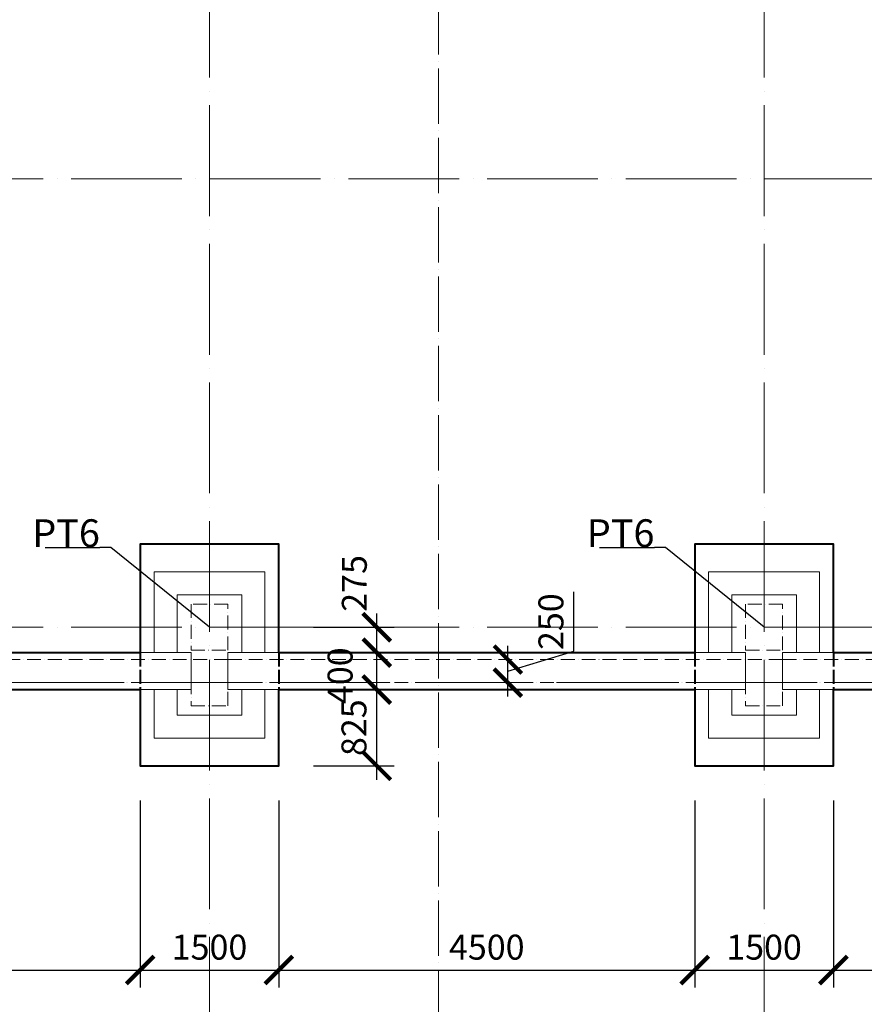
# Model space of a CAD drawing. Units: millimetres. Extents: x -165215 to 1605733, y -156714 to 427232.
# Drawn here: x 45947 to 55085, y -63580 to -52926 of the extents above; entities that cross this region are included whole.
import ezdxf

# ---------------------------------------------------------------- set-up
doc = ezdxf.new("R2010")
doc.units = ezdxf.units.MM
doc.header["$LTSCALE"] = 25
for name, pattern in [('ACAD_ISO02W100', [15, 12, -3]), ('ACAD_ISO04W100', [30, 24, -3, 0, -3]), ('ACAD_ISO10W100', [18, 12, -3, 0, -3])]:
    doc.linetypes.add(name, pattern=pattern)
doc.layers.get('0').update_dxf_attribs({"lineweight": 15})
doc.layers.get('Defpoints').update_dxf_attribs({"lineweight": 15})
for name, color, linetype, lineweight in [('Koty 150', 7, 'Continuous', 9), ('Modulova sit - primky', 252, 'ACAD_ISO04W100', 9), ('Rezova cara', 251, 'ACAD_ISO04W100', 9), ('Zaklady pudorys - ostatni hrany viditelne', 7, 'Continuous', 15), ('Zaklady pudorys - vnejsi obrys zakladu', 7, 'Continuous', 40), ('Zaklady pudorys - zakryte pod a zmena urovne spary', 7, 'ACAD_ISO02W100', 40)]:
    doc.layers.add(name, color=color, linetype=linetype, lineweight=lineweight)
doc.layers.add('Zaklady pudorys - obrysy kci nad zaklady', color=7, linetype='ACAD_ISO10W100', lineweight=15, true_color=0xb85b0a)
doc.styles.add('Arial Narrow', font='ARIALN.TTF')
doc.styles.add('Arial Narrow Bold', font='ARIALNB.TTF')
doc.dimstyles.new('150 (mm)', dxfattribs={"dimscale": 150, "dimtxt": 1.8, "dimasz": 2, "dimexe": 1.25, "dimexo": 2.5, "dimgap": 0.5, "dimtad": 1, "dimtxsty": 'Arial Narrow', "dimblk": 'ARCHTICK', "dimcen": 2.5, "dimdle": 1, "dimadec": 0, "dimazin": 0, "dimtfac": 1, "dimtmove": 1, "dimatfit": 3, "dimfxl": 1.25, "dimtfill": 1, "dimtfillclr": 256, "dimarcsym": 0})

# ---------------------------------------------------------------- blocks, each defined once
blk = doc.blocks.new('_ArchTick')
at = {"color": 0, "linetype": 'ByBlock', "const_width": 0.15}
blk.add_lwpolyline([(-0.5, -0.5), (0.5, 0.5)], dxfattribs=at)
blk = doc.blocks.new('*D1070')
at = {"layer": 'Defpoints', "color": 0}
for p in [(42750, -61000), (47250, -61000), (47250, -63210)]:
    blk.add_point(p, dxfattribs=at)
at = {"layer": 'Koty 150', "color": 0, "linetype": 'ByBlock', "lineweight": -2}
for p, q in [((42750, -61375), (42750, -63398)), ((47250, -61375), (47250, -63398)), ((42600, -63210), (47400, -63210))]:
    blk.add_line(p, q, dxfattribs=at)
at = {"layer": 'Koty 150', "color": 0, "lineweight": -2, "xscale": 300, "yscale": 300, "zscale": 300, "rotation": 180}
blk.add_blockref('_ArchTick', (42750, -63210), dxfattribs=at)
at = {"layer": 'Koty 150', "color": 0, "lineweight": -2, "xscale": 300, "yscale": 300, "zscale": 300}
blk.add_blockref('_ArchTick', (47250, -63210), dxfattribs=at)
at = {"layer": 'Koty 150', "color": 0, "insert": (45000, -62997), "char_height": 270, "attachment_point": 5, "style": 'Arial Narrow', "bg_fill": 3, "box_fill_scale": 1.1, "bg_fill_color": 256, "bg_fill_true_color": 13158600, "bg_fill_transparency": 1222}
blk.add_mtext('4500', dxfattribs=at)
blk = doc.blocks.new('*D1071')
at = {"layer": 'Defpoints', "color": 0}
for p in [(47250, -61000), (48750, -61000), (48750, -63210)]:
    blk.add_point(p, dxfattribs=at)
at = {"layer": 'Koty 150', "color": 0, "linetype": 'ByBlock', "lineweight": -2}
for p, q in [((47250, -61375), (47250, -63398)), ((48750, -61375), (48750, -63398)), ((47100, -63210), (48900, -63210))]:
    blk.add_line(p, q, dxfattribs=at)
at = {"layer": 'Koty 150', "color": 0, "lineweight": -2, "xscale": 300, "yscale": 300, "zscale": 300, "rotation": 180}
blk.add_blockref('_ArchTick', (47250, -63210), dxfattribs=at)
at = {"layer": 'Koty 150', "color": 0, "lineweight": -2, "xscale": 300, "yscale": 300, "zscale": 300}
blk.add_blockref('_ArchTick', (48750, -63210), dxfattribs=at)
at = {"layer": 'Koty 150', "color": 0, "insert": (48000, -62997), "char_height": 270, "attachment_point": 5, "style": 'Arial Narrow', "bg_fill": 3, "box_fill_scale": 1.1, "bg_fill_color": 256, "bg_fill_true_color": 13158600, "bg_fill_transparency": 1227}
blk.add_mtext('1500', dxfattribs=at)
blk = doc.blocks.new('*D1072')
at = {"layer": 'Defpoints', "color": 0}
for p in [(48750, -61000), (53250, -61000), (53250, -63210)]:
    blk.add_point(p, dxfattribs=at)
at = {"layer": 'Koty 150', "color": 0, "linetype": 'ByBlock', "lineweight": -2}
for p, q in [((48750, -61375), (48750, -63398)), ((53250, -61375), (53250, -63398)), ((48600, -63210), (53400, -63210))]:
    blk.add_line(p, q, dxfattribs=at)
at = {"layer": 'Koty 150', "color": 0, "lineweight": -2, "xscale": 300, "yscale": 300, "zscale": 300, "rotation": 180}
blk.add_blockref('_ArchTick', (48750, -63210), dxfattribs=at)
at = {"layer": 'Koty 150', "color": 0, "lineweight": -2, "xscale": 300, "yscale": 300, "zscale": 300}
blk.add_blockref('_ArchTick', (53250, -63210), dxfattribs=at)
at = {"layer": 'Koty 150', "color": 0, "insert": (51000, -62997), "char_height": 270, "attachment_point": 5, "style": 'Arial Narrow', "bg_fill": 3, "box_fill_scale": 1.1, "bg_fill_color": 256, "bg_fill_true_color": 13158600, "bg_fill_transparency": 1232}
blk.add_mtext('4500', dxfattribs=at)
blk = doc.blocks.new('*D1073')
at = {"layer": 'Defpoints', "color": 0}
for p in [(53250, -61000), (54750, -61000), (54750, -63210)]:
    blk.add_point(p, dxfattribs=at)
at = {"layer": 'Koty 150', "color": 0, "linetype": 'ByBlock', "lineweight": -2}
for p, q in [((53250, -61375), (53250, -63398)), ((54750, -61375), (54750, -63398)), ((53100, -63210), (54900, -63210))]:
    blk.add_line(p, q, dxfattribs=at)
at = {"layer": 'Koty 150', "color": 0, "lineweight": -2, "xscale": 300, "yscale": 300, "zscale": 300, "rotation": 180}
blk.add_blockref('_ArchTick', (53250, -63210), dxfattribs=at)
at = {"layer": 'Koty 150', "color": 0, "lineweight": -2, "xscale": 300, "yscale": 300, "zscale": 300}
blk.add_blockref('_ArchTick', (54750, -63210), dxfattribs=at)
at = {"layer": 'Koty 150', "color": 0, "insert": (54000, -62997), "char_height": 270, "attachment_point": 5, "style": 'Arial Narrow', "bg_fill": 3, "box_fill_scale": 1.1, "bg_fill_color": 256, "bg_fill_true_color": 13158600, "bg_fill_transparency": 1237}
blk.add_mtext('1500', dxfattribs=at)
blk = doc.blocks.new('*D1074')
at = {"layer": 'Defpoints', "color": 0}
for p in [(54750, -61000), (59250, -61000), (59250, -63210)]:
    blk.add_point(p, dxfattribs=at)
at = {"layer": 'Koty 150', "color": 0, "linetype": 'ByBlock', "lineweight": -2}
for p, q in [((54750, -61375), (54750, -63398)), ((59250, -61375), (59250, -63398)), ((54600, -63210), (59400, -63210))]:
    blk.add_line(p, q, dxfattribs=at)
at = {"layer": 'Koty 150', "color": 0, "lineweight": -2, "xscale": 300, "yscale": 300, "zscale": 300, "rotation": 180}
blk.add_blockref('_ArchTick', (54750, -63210), dxfattribs=at)
at = {"layer": 'Koty 150', "color": 0, "lineweight": -2, "xscale": 300, "yscale": 300, "zscale": 300}
blk.add_blockref('_ArchTick', (59250, -63210), dxfattribs=at)
at = {"layer": 'Koty 150', "color": 0, "insert": (57000, -62997), "char_height": 270, "attachment_point": 5, "style": 'Arial Narrow', "bg_fill": 3, "box_fill_scale": 1.1, "bg_fill_color": 256, "bg_fill_true_color": 13158600, "bg_fill_transparency": 1242}
blk.add_mtext('4500', dxfattribs=at)
blk = doc.blocks.new('*D1228')
at = {"layer": 'Defpoints', "color": 0}
for p in [(48750, -59775), (49810, -59775), (48750, -60175)]:
    blk.add_point(p, dxfattribs=at)
at = {"layer": 'Koty 150', "color": 0, "linetype": 'ByBlock', "lineweight": -2}
for p, q in [((49810, -60325), (49810, -59625)), ((49125, -59775), (49998, -59775)), ((49125, -60175), (49998, -60175))]:
    blk.add_line(p, q, dxfattribs=at)
at = {"layer": 'Koty 150', "color": 0, "lineweight": -2, "xscale": 300, "yscale": 300, "zscale": 300}
for p, rotation in [((49810, -59775), 90), ((49810, -60175), 270)]:
    blk.add_blockref('_ArchTick', p, dxfattribs=dict(at, rotation=rotation))
at = {"layer": 'Koty 150', "color": 0, "insert": (49448, -60025), "char_height": 270, "attachment_point": 5, "rotation": 90, "style": 'Arial Narrow', "bg_fill": 3, "box_fill_scale": 1.1, "bg_fill_color": 256, "bg_fill_true_color": 13158600, "bg_fill_transparency": 2007}
blk.add_mtext('400', dxfattribs=at)
blk = doc.blocks.new('*D1229')
at = {"layer": 'Defpoints', "color": 0}
for p in [(48750, -59850), (51228, -59850), (48750, -60100)]:
    blk.add_point(p, dxfattribs=at)
at = {"layer": 'Koty 150', "color": 0, "linetype": 'ByBlock', "lineweight": -2}
for p, q in [((51942, -59761), (51942, -59119)), ((51228, -60250), (51228, -59700)), ((51228, -59975), (51942, -59761))]:
    blk.add_line(p, q, dxfattribs=at)
at = {"layer": 'Koty 150', "color": 0, "lineweight": -2, "xscale": 300, "yscale": 300, "zscale": 300}
for p, rotation in [((51228, -59850), 90), ((51228, -60100), 270)]:
    blk.add_blockref('_ArchTick', p, dxfattribs=dict(at, rotation=rotation))
at = {"layer": 'Koty 150', "color": 0, "insert": (51729, -59440), "char_height": 270, "attachment_point": 5, "rotation": 90, "style": 'Arial Narrow', "bg_fill": 3, "box_fill_scale": 1.1, "bg_fill_color": 256, "bg_fill_true_color": 13158600, "bg_fill_transparency": 2012}
blk.add_mtext('250', dxfattribs=at)
blk = doc.blocks.new('*D1230')
at = {"layer": 'Defpoints', "color": 0}
for p in [(48750, -59500), (49810, -59500), (48750, -59775)]:
    blk.add_point(p, dxfattribs=at)
at = {"layer": 'Koty 150', "color": 0, "linetype": 'ByBlock', "lineweight": -2}
for p, q in [((49810, -59925), (49810, -59350)), ((49125, -59500), (49998, -59500)), ((49125, -59775), (49998, -59775))]:
    blk.add_line(p, q, dxfattribs=at)
at = {"layer": 'Koty 150', "color": 0, "lineweight": -2, "xscale": 300, "yscale": 300, "zscale": 300, "rotation": 270}
blk.add_blockref('_ArchTick', (49810, -59775), dxfattribs=at)
at = {"layer": 'Koty 150', "color": 0, "insert": (49602, -59026), "char_height": 270, "attachment_point": 5, "rotation": 90, "style": 'Arial Narrow', "bg_fill": 3, "box_fill_scale": 1.1, "bg_fill_color": 256, "bg_fill_true_color": 13158600, "bg_fill_transparency": 2017}
blk.add_mtext('275', dxfattribs=at)
at = {"layer": 'Koty 150', "color": 0, "lineweight": -2, "xscale": 300, "yscale": 300, "zscale": 300, "rotation": 90}
blk.add_blockref('_ArchTick', (49810, -59500), dxfattribs=at)
blk = doc.blocks.new('*D1231')
at = {"layer": 'Defpoints', "color": 0}
for p in [(48750, -60175), (49810, -60175), (48750, -61000)]:
    blk.add_point(p, dxfattribs=at)
at = {"layer": 'Koty 150', "color": 0, "linetype": 'ByBlock', "lineweight": -2}
for p, q in [((49810, -61150), (49810, -60025)), ((49125, -60175), (49998, -60175)), ((49125, -61000), (49998, -61000))]:
    blk.add_line(p, q, dxfattribs=at)
at = {"layer": 'Koty 150', "color": 0, "lineweight": -2, "xscale": 300, "yscale": 300, "zscale": 300}
for p, rotation in [((49810, -60175), 90), ((49810, -61000), 270)]:
    blk.add_blockref('_ArchTick', p, dxfattribs=dict(at, rotation=rotation))
at = {"layer": 'Koty 150', "color": 0, "insert": (49598, -60587), "char_height": 270, "attachment_point": 5, "rotation": 90, "style": 'Arial Narrow', "bg_fill": 3, "box_fill_scale": 1.1, "bg_fill_color": 256, "bg_fill_true_color": 13158600, "bg_fill_transparency": 2022}
blk.add_mtext('825', dxfattribs=at)

msp = doc.modelspace()

# ---------------------------------------------------------------- linework, layer by layer
at = {"layer": 'Koty 150', "linetype": 'ByBlock', "lineweight": -2}
for p, q in [((46934.223, -58638.465), (46814.223, -58638.465)), ((52934.223, -58638.465), (52814.223, -58638.465))]:
    msp.add_line(p, q, dxfattribs=at)
for points in [[(46220.976, -58638.465), (46814.223, -58638.465)], [(48000, -59500), (46934.223, -58638.465)], [(52220.976, -58638.465), (52814.223, -58638.465)], [(54000, -59500), (52934.223, -58638.465)]]:
    msp.add_lwpolyline(points, dxfattribs=at)
at = {"layer": 'Modulova sit - primky', "ltscale": 2}
for p, q in [((48000, -35850), (48000, -105360)), ((54000, -35850), (54000, -105360)), ((40502, -54650), (72662.529, -54650)), ((40502, -59500), (71662.529, -59500)), ((11250, -60100), (72662.529, -60100))]:
    msp.add_line(p, q, dxfattribs=at)
at = {"layer": 'Rezova cara'}
msp.add_line((50478.556, -106561.443), (50478.556, -37769.33), dxfattribs=at)
at = {"layer": 'Zaklady pudorys - obrysy kci nad zaklady', "ltscale": 0.5}
for p, q in [((48200, -59250), (47800, -59250)), ((47800, -59250), (47800, -59750)), ((48200, -59750), (48200, -59250)), ((54200, -59250), (53800, -59250)), ((53800, -59250), (53800, -59750)), ((54200, -59750), (54200, -59250)), ((47800, -59750), (48200, -59750)), ((53800, -59750), (54200, -59750)), ((42200, -59850), (47800, -59850)), ((48200, -59850), (47800, -59850)), ((47800, -59850), (47800, -60350)), ((48200, -60350), (48200, -59850)), ((48200, -59850), (53800, -59850)), ((54200, -59850), (53800, -59850)), ((53800, -59850), (53800, -60350)), ((54200, -60350), (54200, -59850)), ((54200, -59850), (59800, -59850)), ((42200, -60100), (47800, -60100)), ((48200, -60100), (53800, -60100)), ((54200, -60100), (59800, -60100)), ((47800, -60350), (48200, -60350)), ((53800, -60350), (54200, -60350))]:
    msp.add_line(p, q, dxfattribs=at)
at = {"layer": 'Zaklady pudorys - ostatni hrany viditelne'}
for p, q in [((47250, -59775), (47800, -59775)), ((47800, -60175), (47800, -59775)), ((48750, -59775), (48200, -59775)), ((48200, -60175), (48200, -59775)), ((53250, -59775), (53800, -59775)), ((53800, -60175), (53800, -59775)), ((54750, -59775), (54200, -59775)), ((54200, -60175), (54200, -59775)), ((47250, -60175), (47800, -60175)), ((48750, -60175), (48200, -60175)), ((53250, -60175), (53800, -60175)), ((54750, -60175), (54200, -60175))]:
    msp.add_line(p, q, dxfattribs=at)
at = {"layer": 'Zaklady pudorys - ostatni hrany viditelne', "ltscale": 0.5}
for points in [[(48600, -59775), (48600, -58900), (47400, -58900), (47400, -59775)], [(54600, -59775), (54600, -58900), (53400, -58900), (53400, -59775)], [(48350, -59775), (48350, -59150), (47650, -59150), (47650, -59775)], [(54350, -59775), (54350, -59150), (53650, -59150), (53650, -59775)], [(47400, -60175), (47400, -60700), (48600, -60700), (48600, -60175)], [(47650, -60175), (47650, -60450), (48350, -60450), (48350, -60175)], [(53400, -60175), (53400, -60700), (54600, -60700), (54600, -60175)], [(53650, -60175), (53650, -60450), (54350, -60450), (54350, -60175)]]:
    msp.add_lwpolyline(points, dxfattribs=at)
at = {"layer": 'Zaklady pudorys - vnejsi obrys zakladu', "ltscale": 0.5}
for p, q in [((42750, -59775), (47250, -59775)), ((48750, -59775), (53250, -59775)), ((54750, -59775), (59250, -59775)), ((42750, -60175), (47250, -60175)), ((48750, -60175), (53250, -60175)), ((54750, -60175), (59250, -60175))]:
    msp.add_line(p, q, dxfattribs=at)
for points in [[(48750, -59775), (48750, -58600), (47250, -58600), (47250, -59775)], [(54750, -59775), (54750, -58600), (53250, -58600), (53250, -59775)], [(47250, -60175), (47250, -61000), (48750, -61000), (48750, -60175)], [(53250, -60175), (53250, -61000), (54750, -61000), (54750, -60175)]]:
    msp.add_lwpolyline(points, dxfattribs=at)
at = {"layer": 'Zaklady pudorys - zakryte pod a zmena urovne spary', "ltscale": 0.5}
for p, q in [((47250, -59775), (47250, -60175)), ((48750, -59775), (48750, -60175)), ((53250, -59775), (53250, -60175)), ((54750, -59775), (54750, -60175))]:
    msp.add_line(p, q, dxfattribs=at)

# ---------------------------------------------------------------- texts
at = {"layer": 'Koty 150', "char_height": 300, "attachment_point": 3, "style": 'Arial Narrow Bold'}
for insert in [(46814.223, -58332.326), (52814.223, -58332.326)]:
    msp.add_mtext('PT6', dxfattribs=dict(at, insert=insert))

# ---------------------------------------------------------------- next in the draw order: dimensions: what is measured, and where the dimension line sits
at = {"layer": 'Koty 150'}
dim = msp.add_linear_dim(base=(49810.464, -59775), p1=(48750, -60175), p2=(48750, -59775), angle=90, dimstyle='150 (mm)', dxfattribs=at)
dim.commit()
dim.dimension.update_dxf_attribs({"geometry": '*D1228', "text_midpoint": (49660.464, -60025), "dimtype": 160})
dim = msp.add_linear_dim(base=(47250, -63210.068), p1=(42750, -61000), p2=(47250, -61000), dimstyle='150 (mm)', dxfattribs=at)
dim.commit()
dim.dimension.update_dxf_attribs({"geometry": '*D1070', "text_midpoint": (45000, -62997.213)})

# ---------------------------------------------------------------- next in the draw order: dimensions: what is measured, and where the dimension line sits
dim = msp.add_linear_dim(base=(51228.164, -59850), p1=(48750, -60100), p2=(48750, -59850), angle=90, dimstyle='150 (mm)', override={"dimse1": 1, "dimse2": 1}, dxfattribs=at)
dim.commit()
dim.dimension.update_dxf_attribs({"geometry": '*D1229', "text_midpoint": (51728.874, -59685.931)})
dim = msp.add_linear_dim(base=(48750, -63210.068), p1=(47250, -61000), p2=(48750, -61000), dimstyle='150 (mm)', dxfattribs=at)
dim.commit()
dim.dimension.update_dxf_attribs({"geometry": '*D1071', "text_midpoint": (48000, -62997.213)})

# ---------------------------------------------------------------- next in the draw order: dimensions: what is measured, and where the dimension line sits
dim = msp.add_linear_dim(base=(49810.464, -59500), p1=(48750, -59775), p2=(48750, -59500), angle=90, dimstyle='150 (mm)', dxfattribs=at)
dim.commit()
dim.dimension.update_dxf_attribs({"geometry": '*D1230', "text_midpoint": (49814.433, -59025.731), "dimtype": 160})
dim = msp.add_linear_dim(base=(53250, -63210.068), p1=(48750, -61000), p2=(53250, -61000), dimstyle='150 (mm)', dxfattribs=at)
dim.commit()
dim.dimension.update_dxf_attribs({"geometry": '*D1072', "text_midpoint": (51000, -62997.213)})

# ---------------------------------------------------------------- next in the draw order: dimensions: what is measured, and where the dimension line sits
dim = msp.add_linear_dim(base=(49810.464, -60175), p1=(48750, -61000), p2=(48750, -60175), angle=90, dimstyle='150 (mm)', dxfattribs=at)
dim.commit()
dim.dimension.update_dxf_attribs({"geometry": '*D1231', "text_midpoint": (49597.61, -60587.5)})
dim = msp.add_linear_dim(base=(54750, -63210.068), p1=(53250, -61000), p2=(54750, -61000), dimstyle='150 (mm)', dxfattribs=at)
dim.commit()
dim.dimension.update_dxf_attribs({"geometry": '*D1073', "text_midpoint": (54000, -62997.213)})

# ---------------------------------------------------------------- next in the draw order: dimensions: what is measured, and where the dimension line sits
dim = msp.add_linear_dim(base=(59250, -63210.068), p1=(54750, -61000), p2=(59250, -61000), dimstyle='150 (mm)', dxfattribs=at)
dim.commit()
dim.dimension.update_dxf_attribs({"geometry": '*D1074', "text_midpoint": (57000, -62997.213)})

doc.saveas('drawing.dxf')
